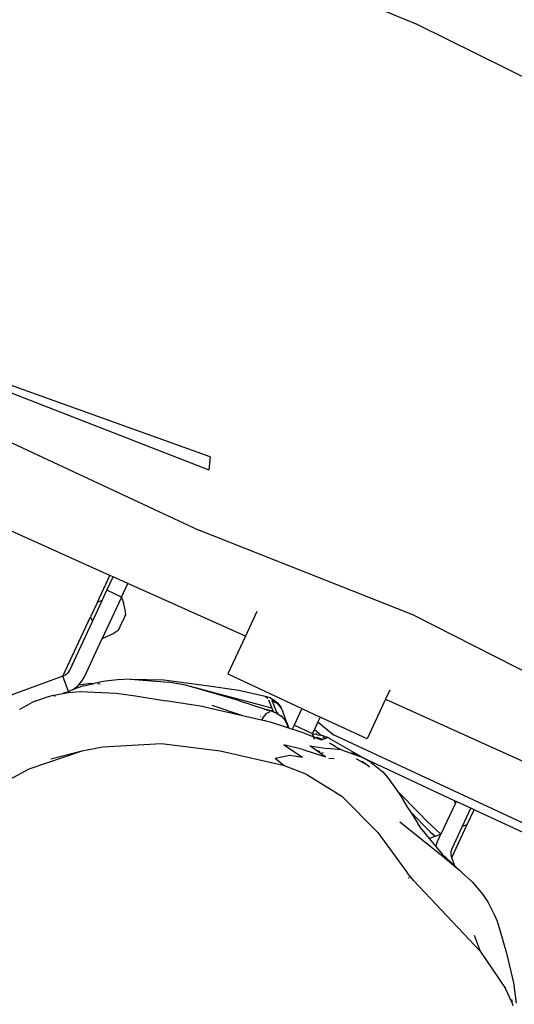
# Model space of a CAD drawing. Units: inches. Extents: x -65 to 1075, y -266 to 419.
# Drawn here: x 704 to 716, y 49 to 74 of the extents above; entities that cross this region are included whole.
import ezdxf

# ---------------------------------------------------------------- set-up
doc = ezdxf.new("R2010")
doc.units = ezdxf.units.IN
doc.header["$MEASUREMENT"] = 0
doc.layers.add('VP-EQ', color=7, linetype='Continuous', true_color=0x8a3492)

# ---------------------------------------------------------------- blocks, each defined once
blk = doc.blocks.new('1242')
at = {"color": 7}
for p, q in [((-41.175, -2.345), (-42.228, 9.057)), ((-42.228, 9.057), (-41.479, -2.449)), ((-29.829, 9.224), (-29.32, -2.46)), ((-42.934, 2.971), (-42.932, -2.853)), ((-44.88, -1.332), (-44.936, 2.668)), ((-47.631, -1.332), (-49.045, 0.082)), ((-48.826, -0.703), (-48.817, -0.708)), ((-48.817, -0.708), (-48.567, -0.888)), ((-48.817, -0.708), (-48.804, -0.724)), ((-48.465, -0.978), (-48.567, -0.888)), ((-50.067, -1.537), (-50.753, -1.026)), ((-48.465, -0.978), (-48.232, -1.22)), ((-48.232, -1.22), (-48.174, -1.292)), ((-48.174, -1.292), (-48.021, -1.507)), ((-48.162, -1.367), (-48.173, -1.355)), ((-47.914, -1.615), (-47.631, -1.332)), ((-47.569, -1.38), (-47.631, -1.332)), ((-47.631, -1.332), (-46.008, -1.332)), ((-47.496, -1.41), (-47.569, -1.38)), ((-47.496, -1.41), (-47.419, -1.42)), ((-47.419, -1.42), (-46.096, -1.42)), ((-46.008, -1.332), (-46.096, -1.42)), ((-46.096, -1.42), (-45.519, -1.42)), ((-45.605, -1.332), (-46.008, -1.332)), ((-45.605, -1.332), (-44.88, -1.332)), ((-45.519, -1.42), (-45.605, -1.332)), ((-45.519, -1.42), (-45.243, -1.42)), ((-45.243, -1.82), (-45.243, -1.42)), ((-45.243, -1.42), (-44.879, -1.42)), ((-44.879, -1.42), (-44.88, -1.332)), ((-44.873, -1.82), (-44.879, -1.42)), ((-49.111, -2.536), (-50.067, -1.537)), ((-48.021, -1.507), (-48.006, -1.523)), ((-48.006, -1.523), (-47.995, -1.545)), ((-47.984, -1.544), (-48.006, -1.523)), ((-47.991, -1.551), (-47.995, -1.545)), ((-47.991, -1.551), (-47.984, -1.544)), ((-47.991, -1.551), (-47.939, -1.623)), ((-47.914, -1.615), (-47.991, -1.551)), ((-47.984, -1.544), (-47.914, -1.615)), ((-47.939, -1.623), (-47.887, -1.71)), ((-47.914, -1.615), (-47.9, -1.631)), ((-47.751, -1.764), (-47.9, -1.631)), ((-47.9, -1.631), (-47.808, -1.702)), ((-47.808, -1.702), (-47.687, -1.767)), ((-49.111, -2.536), (-49.616, -1.924)), ((-47.887, -1.71), (-47.795, -1.877)), ((-47.795, -1.877), (-47.451, -2.702)), ((-47.629, -1.895), (-47.751, -1.764)), ((-47.687, -1.767), (-47.669, -1.772)), ((-47.669, -1.772), (-47.555, -1.807)), ((-47.504, -2.028), (-47.669, -1.772)), ((-47.629, -1.895), (-47.483, -2.081)), ((-47.555, -1.807), (-47.419, -1.82)), ((-47.419, -1.82), (-46.371, -1.82)), ((-46.371, -1.82), (-46.266, -1.92)), ((-45.243, -1.82), (-46.371, -1.82)), ((-46.153, -2.011), (-46.266, -1.92)), ((-45.46, -2.011), (-45.346, -1.92)), ((-45.243, -1.82), (-45.346, -1.92)), ((-45.243, -1.82), (-44.873, -1.82)), ((-44.828, -5.007), (-44.873, -1.82)), ((-47.483, -2.081), (-47.504, -2.028)), ((-47.474, -2.105), (-47.483, -2.081)), ((-47.355, -2.246), (-47.483, -2.081)), ((-47.417, -2.25), (-47.441, -2.19)), ((-46.031, -2.091), (-46.153, -2.011)), ((-45.808, -2.091), (-46.031, -2.091)), ((-45.808, -2.091), (-45.8, -2.091)), ((-45.808, -2.091), (-45.805, -2.091)), ((-45.805, -2.091), (-45.798, -2.091)), ((-45.805, -2.091), (-45.8, -2.091)), ((-45.8, -2.091), (-45.798, -2.091)), ((-45.616, -2.091), (-45.798, -2.091)), ((-45.616, -2.091), (-45.612, -2.091)), ((-45.609, -2.091), (-45.616, -2.091)), ((-45.609, -2.091), (-45.609, -2.087)), ((-45.58, -2.091), (-45.609, -2.091)), ((-45.58, -2.091), (-45.46, -2.011)), ((-47.292, -2.338), (-47.355, -2.246)), ((-47.138, -2.595), (-47.292, -2.338)), ((-41.175, -2.345), (-41.479, -2.449)), ((-48.799, -2.966), (-49.111, -2.536)), ((-46.994, -2.876), (-47.138, -2.595)), ((-29.32, -2.46), (-29.574, -13.946)), ((-47.451, -2.702), (-47.309, -3.166)), ((-46.994, -2.876), (-46.657, -3.632)), ((-46.994, -2.876), (-46.658, -3.76)), ((-42.594, -8.539), (-42.932, -2.853)), ((-48.116, -4.247), (-48.799, -2.966)), ((-47.309, -3.166), (-47.103, -3.897)), ((-46.657, -3.632), (-46.334, -4.646)), ((-46.553, -4.172), (-46.658, -3.76)), ((-46.837, -4.827), (-47.103, -3.897)), ((-47.661, -5.64), (-48.116, -4.247)), ((-46.542, -4.232), (-46.553, -4.172)), ((-46.529, -4.265), (-46.553, -4.172)), ((-46.159, -6.347), (-46.529, -4.265)), ((-46.35, -5.435), (-46.529, -4.265)), ((-46.837, -4.827), (-46.634, -5.768)), ((-46.334, -4.646), (-46.101, -5.424)), ((-46.726, -4.973), (-46.634, -5.768)), ((-44.828, -5.007), (-45.854, -5.007)), ((-45.854, -5.007), (-45.854, -7.028)), ((-44.15, -5.007), (-44.828, -5.007)), ((-46.335, -5.547), (-46.35, -5.435)), ((-46.335, -5.547), (-46.25, -6.235)), ((-46.101, -5.424), (-45.961, -6.076)), ((-47.319, -7.237), (-47.661, -5.64)), ((-46.634, -5.768), (-46.531, -6.245)), ((-45.961, -6.076), (-45.977, -6.153)), ((-45.961, -6.076), (-45.946, -6.196)), ((-46.47, -6.248), (-46.531, -6.245)), ((-46.531, -6.245), (-46.515, -6.32)), ((-46.515, -6.32), (-46.493, -6.346)), ((-46.515, -6.32), (-46.485, -6.457)), ((-46.47, -6.248), (-46.457, -6.265)), ((-46.45, -6.249), (-46.47, -6.248)), ((-46.463, -6.186), (-46.455, -6.187)), ((-46.344, -6.278), (-46.45, -6.249)), ((-46.344, -6.278), (-46.255, -6.347)), ((-46.265, -6.188), (-46.25, -6.235)), ((-46.261, -6.259), (-46.244, -6.281)), ((-46.25, -6.235), (-46.227, -6.304)), ((-46.244, -6.281), (-46.25, -6.235)), ((-46.227, -6.416), (-46.244, -6.281)), ((-46.244, -6.281), (-46.227, -6.304)), ((-46.227, -6.304), (-46.21, -6.399)), ((-46.209, -6.507), (-46.002, -6.299)), ((-46.006, -6.19), (-46.159, -6.347)), ((-45.956, -6.317), (-46.023, -6.478)), ((-45.972, -6.263), (-46.002, -6.299)), ((-45.956, -6.317), (-45.989, -6.433)), ((-45.956, -6.317), (-45.987, -6.373)), ((-45.972, -6.263), (-45.983, -6.341)), ((-45.983, -6.341), (-45.956, -6.317)), ((-45.946, -6.196), (-45.956, -6.317)), ((-46.485, -6.457), (-46.43, -6.93)), ((-46.229, -6.571), (-46.245, -6.646)), ((-46.225, -6.524), (-46.229, -6.571)), ((-46.21, -6.399), (-46.227, -6.416)), ((-46.227, -6.416), (-46.223, -6.494)), ((-46.223, -6.494), (-46.225, -6.524)), ((-46.225, -6.524), (-46.209, -6.507)), ((-46.159, -6.347), (-46.21, -6.399)), ((-46.206, -6.424), (-46.21, -6.399)), ((-46.209, -6.507), (-46.21, -6.548)), ((-45.989, -6.433), (-46.076, -6.574)), ((-46.023, -6.478), (-46.076, -6.574)), ((-46.045, -6.54), (-46.076, -6.574)), ((-45.989, -6.433), (-46.045, -6.54)), ((-45.987, -6.373), (-46.023, -6.478)), ((-45.989, -6.433), (-46.023, -6.478)), ((-46.012, -6.367), (-46.003, -6.359)), ((-45.983, -6.341), (-45.987, -6.373)), ((-46.38, -6.892), (-46.122, -6.634)), ((-46.302, -6.777), (-46.372, -6.871)), ((-46.313, -6.809), (-46.33, -6.827)), ((-46.316, -6.81), (-46.33, -6.827)), ((-46.305, -6.789), (-46.316, -6.81)), ((-46.3, -6.793), (-46.316, -6.81)), ((-46.3, -6.793), (-46.313, -6.809)), ((-46.27, -6.719), (-46.302, -6.777)), ((-46.289, -6.771), (-46.3, -6.793)), ((-46.245, -6.646), (-46.27, -6.719)), ((-46.243, -6.679), (-46.251, -6.696)), ((-46.23, -6.631), (-46.243, -6.679)), ((-46.076, -6.574), (-46.122, -6.634)), ((-47.249, -6.951), (-47.319, -7.237)), ((-47.249, -6.951), (-47.03, -7.244)), ((-46.859, -7.003), (-46.94, -7.548)), ((-46.762, -7.477), (-46.859, -7.003)), ((-46.372, -6.871), (-46.43, -6.93)), ((-46.395, -6.882), (-46.43, -6.93)), ((-46.43, -6.93), (-46.429, -6.935)), ((-46.407, -6.919), (-46.429, -6.935)), ((-46.429, -6.935), (-46.418, -7.028)), ((-46.309, -7.028), (-46.418, -7.028)), ((-46.382, -7.339), (-46.418, -7.028)), ((-46.407, -6.919), (-46.38, -6.892)), ((-46.348, -6.853), (-46.38, -6.892)), ((-46.33, -6.827), (-46.348, -6.853)), ((-45.854, -7.028), (-46.309, -7.028)), ((-46.309, -7.528), (-46.309, -7.028)), ((-45.854, -7.028), (-45.854, -7.528)), ((-47.279, -7.828), (-47.319, -7.237)), ((-47.03, -7.244), (-46.94, -7.548)), ((-46.762, -7.477), (-46.695, -8.062)), ((-46.382, -7.339), (-46.366, -7.596)), ((-46.348, -7.567), (-46.317, -7.537)), ((-46.317, -7.537), (-46.311, -7.531)), ((-46.311, -7.552), (-46.317, -7.537)), ((-46.311, -7.531), (-46.309, -7.528)), ((-46.311, -7.531), (-46.307, -7.538)), ((-46.309, -7.528), (-46.195, -7.528)), ((-46.307, -7.538), (-46.29, -7.602)), ((-46.195, -7.528), (-46.252, -7.743)), ((-45.988, -7.528), (-46.195, -7.528)), ((-45.988, -7.528), (-46.115, -8.013)), ((-45.854, -7.528), (-45.988, -7.528)), ((-45.854, -8.807), (-45.854, -7.528)), ((-46.662, -7.881), (-46.61, -7.596)), ((-46.61, -7.596), (-46.49, -8.015)), ((-46.414, -7.633), (-46.38, -7.599)), ((-46.38, -7.599), (-46.377, -7.596)), ((-46.38, -7.599), (-46.38, -7.597)), ((-46.372, -7.655), (-46.38, -7.599)), ((-46.373, -7.603), (-46.377, -7.596)), ((-46.373, -7.603), (-46.374, -7.596)), ((-46.372, -7.655), (-46.373, -7.603)), ((-46.372, -7.655), (-46.363, -7.66)), ((-46.366, -7.596), (-46.363, -7.66)), ((-46.363, -7.66), (-46.361, -7.695)), ((-46.363, -7.702), (-46.361, -7.695)), ((-46.363, -7.702), (-46.363, -7.72)), ((-46.363, -7.72), (-46.359, -7.728)), ((-46.361, -7.695), (-46.352, -7.669)), ((-46.359, -7.728), (-46.359, -7.749)), ((-46.359, -7.749), (-46.357, -7.761)), ((-46.357, -7.761), (-46.356, -7.775)), ((-46.353, -7.796), (-46.356, -7.775)), ((-46.354, -7.573), (-46.348, -7.567)), ((-46.352, -7.669), (-46.352, -7.655)), ((-46.35, -7.577), (-46.348, -7.567)), ((-46.348, -7.579), (-46.348, -7.567)), ((-46.336, -7.812), (-46.342, -7.685)), ((-46.28, -7.625), (-46.29, -7.602)), ((-46.28, -7.625), (-46.275, -7.658)), ((-46.275, -7.658), (-46.252, -7.743)), ((-46.252, -7.743), (-46.255, -7.754)), ((-46.252, -7.743), (-46.241, -7.785)), ((-46.241, -7.785), (-46.238, -7.892)), ((-47.279, -7.828), (-47.403, -8.841)), ((-46.695, -8.062), (-46.669, -7.921)), ((-46.669, -7.921), (-46.662, -7.881)), ((-46.624, -7.966), (-46.669, -7.921)), ((-46.662, -7.881), (-46.648, -7.868)), ((-46.648, -7.868), (-46.619, -7.839)), ((-46.648, -7.868), (-46.633, -7.877)), ((-46.633, -7.877), (-46.621, -7.889)), ((-46.368, -8.351), (-46.49, -8.015)), ((-46.358, -8.202), (-46.344, -8.026)), ((-46.351, -7.799), (-46.353, -7.796)), ((-46.351, -7.799), (-46.336, -7.812)), ((-46.344, -8.026), (-46.344, -8.012)), ((-46.336, -7.812), (-46.289, -7.855)), ((-46.238, -7.98), (-46.315, -8.91)), ((-46.289, -7.855), (-46.283, -7.86)), ((-46.266, -7.796), (-46.283, -7.86)), ((-46.283, -7.86), (-46.236, -7.903)), ((-46.236, -7.897), (-46.238, -7.892)), ((-46.238, -7.98), (-46.235, -7.969)), ((-46.236, -7.903), (-46.236, -7.897)), ((-46.236, -7.903), (-46.232, -7.907)), ((-46.236, -7.954), (-46.232, -7.907)), ((-46.235, -7.969), (-46.236, -7.954)), ((-46.115, -106.013), (-46.115, -8.013)), ((-46.689, -8.149), (-46.636, -8.272)), ((-46.368, -8.33), (-46.367, -8.265)), ((-46.367, -8.265), (-46.365, -8.208)), ((-46.365, -8.208), (-46.358, -8.202)), ((-46.358, -8.202), (-46.352, -8.197)), ((-46.368, -8.351), (-46.324, -8.808)), ((-46.324, -8.808), (-46.324, -8.612)), ((-42.799, -14.404), (-42.594, -8.539)), ((-47.403, -8.841), (-47.842, -10.029)), ((-46.442, -9.073), (-46.412, -8.789)), ((-46.442, -9.073), (-46.42, -8.988)), ((-46.42, -8.988), (-46.416, -8.934)), ((-46.416, -8.78), (-46.413, -8.769)), ((-46.412, -8.789), (-46.416, -8.78)), ((-46.324, -8.808), (-46.315, -8.91)), ((-46.324, -9.029), (-46.324, -8.808)), ((-46.315, -8.91), (-46.324, -9.029)), ((-44.775, -8.807), (-45.854, -8.807)), ((-44.525, -8.807), (-44.775, -8.807)), ((-44.775, -8.807), (-44.528, -27.072)), ((-46.462, -9.156), (-46.442, -9.073)), ((-46.337, -9.148), (-46.432, -9.505)), ((-46.332, -9.123), (-46.337, -9.148)), ((-46.324, -9.029), (-46.332, -9.123)), ((-46.324, -11.416), (-46.324, -9.029)), ((-46.511, -9.689), (-46.708, -10.033)), ((-46.432, -9.505), (-46.511, -9.689)), ((-47.842, -10.029), (-48.441, -11.121)), ((-46.976, -10.761), (-46.708, -10.033)), ((-46.785, -10.168), (-46.95, -10.408)), ((-46.708, -10.033), (-46.785, -10.168)), ((-47.695, -11.737), (-47.377, -10.412)), ((-46.95, -10.408), (-47.032, -10.545)), ((-47.032, -10.545), (-47.276, -11.198)), ((-47.032, -10.545), (-47.22, -10.835)), ((-47.312, -10.981), (-47.22, -10.835)), ((-47.071, -11.007), (-46.976, -10.761)), ((-48.544, -11.339), (-48.441, -11.121)), ((-48.53, -11.19), (-48.515, -11.206)), ((-47.312, -10.981), (-47.435, -11.238)), ((-47.276, -11.198), (-47.324, -11.349)), ((-47.213, -11.46), (-47.071, -11.007)), ((-49.279, -13.192), (-48.544, -11.339)), ((-47.435, -11.238), (-47.547, -11.473)), ((-47.435, -11.238), (-47.324, -11.349)), ((-47.324, -11.349), (-47.213, -11.46)), ((-46.371, -11.46), (-46.324, -11.416)), ((-46.324, -11.46), (-46.324, -11.416)), ((-47.547, -11.473), (-47.655, -11.699)), ((-47.547, -11.473), (-47.419, -11.46)), ((-47.419, -11.46), (-47.213, -11.46)), ((-46.371, -11.46), (-47.213, -11.46)), ((-46.371, -11.46), (-46.324, -11.46)), ((-46.324, -11.86), (-46.324, -11.46)), ((-47.809, -12.156), (-47.695, -11.737)), ((-47.655, -11.699), (-47.78, -12.098)), ((-47.631, -11.948), (-47.598, -11.924)), ((-47.598, -11.924), (-47.622, -11.948)), ((-47.598, -11.924), (-47.569, -11.9)), ((-47.569, -11.9), (-47.496, -11.87)), ((-47.496, -11.87), (-47.419, -11.86)), ((-47.419, -11.86), (-46.813, -11.86)), ((-46.813, -11.86), (-46.324, -11.86)), ((-46.813, -11.86), (-46.725, -11.948)), ((-46.324, -11.948), (-46.324, -11.86)), ((-47.78, -12.098), (-47.846, -12.307)), ((-47.846, -12.307), (-47.809, -12.156)), ((-47.78, -12.098), (-47.631, -11.948)), ((-47.631, -11.948), (-47.622, -11.948)), ((-47.622, -11.948), (-46.725, -11.948)), ((-46.725, -11.948), (-46.324, -11.948)), ((-46.324, -13.974), (-46.324, -11.948)), ((-47.859, -12.341), (-47.953, -12.647)), ((-47.859, -12.341), (-47.846, -12.307)), ((-47.953, -12.647), (-47.958, -12.662)), ((-47.958, -12.662), (-48.129, -13.028)), ((-48.129, -13.028), (-48.257, -13.235)), ((-49.426, -13.561), (-49.279, -13.192)), ((-49.133, -13.265), (-49.426, -13.561)), ((-48.257, -13.235), (-48.474, -13.513)), ((-49.426, -13.561), (-49.999, -14.519)), ((-48.582, -13.628), (-48.752, -13.788)), ((-48.474, -13.513), (-48.582, -13.628)), ((-48.752, -13.788), (-49.197, -14.177)), ((-49.197, -14.177), (-49.788, -14.638)), ((-50.257, -14.818), (-49.999, -14.519)), ((-50.305, -14.874), (-50.257, -14.818)), ((-50.257, -14.818), (-50.234, -14.807)), ((-50.234, -14.807), (-50.206, -14.794)), ((-49.788, -14.638), (-50.22, -14.916)), ((-50.206, -14.794), (-50.181, -14.78))]:
    blk.add_line(p, q, dxfattribs=at)
blk = doc.blocks.new('RB1246-2D')
at = {"layer": 'VP-EQ', "rotation": 65.01190115919991}
blk.add_blockref('1242', (723.601, 101.248), dxfattribs=at)

msp = doc.modelspace()

# ---------------------------------------------------------------- block references
msp.add_blockref('RB1246-2D', (0, 0))

doc.saveas('drawing.dxf')
